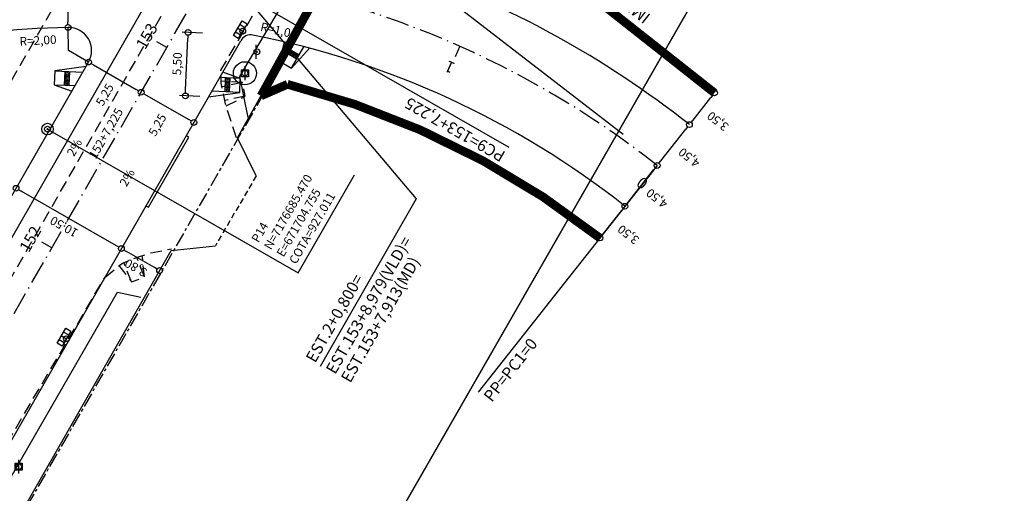
# Model space of a CAD drawing. Extents: x 671434 to 671997, y 7176318 to 7177171.
# Drawn here: x 671702 to 671788, y 7176654 to 7176695 of the extents above; entities that cross this region are included whole.
import ezdxf
from ezdxf.enums import TextEntityAlignment as Align

# ---------------------------------------------------------------- set-up
doc = ezdxf.new("R2010")
doc.units = 0
doc.header["$PDMODE"] = 32
doc.header["$PDSIZE"] = 0.5
for name, pattern in [('CENTER', [2, 1.25, -0.25, 0.25, -0.25]), ('DASHED', [0.75, 0.5, -0.25]), ('DASHEDX2', [1.5, 1, -0.5]), ('LIN3', [3, 2, -0.5, 0, -0.5])]:
    doc.linetypes.add(name, pattern=pattern)
for name, color, linetype in [('FX DOMINIO DNIT', 134, 'CENTER'), ('L-ALN-MURO', 3, 'Continuous'), ('L-ALN-PORTAO', 8, 'DASHED'), ('L-ALN-TELA', 2, 'TRACO0'), ('L-CALCADA', 44, 'Continuous'), ('L-DRE', 2, 'Continuous'), ('L-PLACA', 2, 'Continuous'), ('L-POLIG', 3, 'Continuous'), ('L-POSTE', 2, 'Continuous'), ('L-REM-MFIO', 210, 'DASHEDX2'), ('L-REM-POSTE', 2, 'Continuous'), ('PG-COTA', 1, 'Continuous'), ('PG-EIXO', 1, 'LIN3'), ('PG-ESTACA', 2, 'Continuous'), ('PG-GUIAS', 3, 'Continuous'), ('PG-GUIAS-DF', 3, 'Continuous'), ('PG-IGUALDADE', 2, 'Continuous'), ('PG-IMPL-FUTURA', 200, 'Continuous'), ('PG-MFIO', 5, 'Continuous'), ('PG-PINT-TRAC', 8, 'DASHEDX2'), ('PG-PN', 2, 'Continuous'), ('PG-RAIOS', 1, 'Continuous'), ('PG-SE', 1, 'Continuous'), ('QUADRO', 7, 'Continuous')]:
    doc.layers.add(name, color=color, linetype=linetype)
doc.styles.add('Romans', font='romans.shx')
doc.styles.add('Verdana', font='verdana.ttf')
doc.linetypes.add('TRACO0', pattern='A,2,-0.25,["0",Standard,S=0.5,R=0,X=-0.1,Y=-0.25],-0.3', length=2.55)
doc.dimstyles.new('1-500', dxfattribs={"dimtxt": 0.75, "dimasz": 0.5, "dimexe": 0.5, "dimexo": 0.75, "dimgap": 0.375, "dimtad": 1, "dimzin": 0, "dimtxsty": 'Romans', "dimblk": 'DOTBLANK', "dimcen": 0.1, "dimclrd": 256, "dimclre": 256, "dimclrt": 2, "dimadec": 0, "dimazin": 0, "dimtfac": 1, "dimtofl": 0, "dimtmove": 2, "dimatfit": 3, "dimldrblk": 'DOTBLANK', "dimfxl": 0, "dimtolj": 1, "dimtzin": 0, "dimlwd": -1, "dimlwe": -1, "dimarcsym": 0})

# ---------------------------------------------------------------- blocks, each defined once
blk = doc.blocks.new('SIMB_BL')
at = {"color": 0, "linetype": 'Continuous', "flags": 128}
blk.add_lwpolyline([(-0.75, 0.5), (0.75, 0.5), (0.75, 0), (-0.75, 0)], close=True, dxfattribs=at)
for points in [[(-0.375, 0.5), (-0.375, 0)], [(0, 0.5), (0, 0)], [(0.375, 0.5), (0.375, 0)]]:
    blk.add_lwpolyline(points, dxfattribs=at)
at = {"color": 0}
blk.add_point((0, 0), dxfattribs=at)
for tag in ['cota:', 'desc:', 'pto:']:
    blk.add_attdef(tag, (0, 0), '', height=1)
blk = doc.blocks.new('SIMB_POSTE-Q')
at = {"color": 0, "linetype": 'Continuous', "flags": 128}
blk.add_lwpolyline([(-0.3, 0.3), (0.3, 0.3), (0.3, -0.3), (-0.3, -0.3)], close=True, dxfattribs=at)
blk.add_lwpolyline([(0, 0.6), (0, -0.6)], dxfattribs=at)
at = {"color": 0}
blk.add_point((0, 0), dxfattribs=at)
for tag in ['cota:', 'desc:', 'pto:']:
    blk.add_attdef(tag, (0, 0), '', height=1)
blk = doc.blocks.new('SIMB_PLACA')
at = {"color": 0, "linetype": 'Continuous', "flags": 128}
blk.add_lwpolyline([(-0.1, 0.6), (-0.1, -0.6)], dxfattribs=at)
at = {"color": 0, "linetype": 'Continuous'}
blk.add_circle((0, 0), 0.05, dxfattribs=at)
at = {"color": 0}
blk.add_point((0, 0), dxfattribs=at)
for tag in ['cota:', 'desc:', 'pto:']:
    blk.add_attdef(tag, (0, 0), '', height=1)
blk = doc.blocks.new('SIMB_POL')
at = {"color": 0, "linetype": 'Continuous'}
for radius in [0.5, 0.05]:
    blk.add_circle((0, 0), radius, dxfattribs=at)
at = {"color": 0}
blk.add_point((0, 0), dxfattribs=at)
for tag in ['cota:', 'desc:', 'pto:']:
    blk.add_attdef(tag, (0, 0), '', height=1)
blk = doc.blocks.new('_DotBlank')
at = {"color": 0, "linetype": 'ByBlock', "lineweight": -2}
blk.add_line((-0.5, 0), (-1, 0), dxfattribs=at)
blk.add_circle((0, 0), 0.5, dxfattribs=at)
blk = doc.blocks.new('*D136')
at = {"layer": 'Defpoints', "color": 0}
for p in [(671754.708, 7176678.792), (671754.708, 7176678.792), (671752.54, 7176676.045)]:
    blk.add_point(p, dxfattribs=at)
at = {"layer": 'PG-COTA'}
blk.add_line((671752.85, 7176676.437), (671754.399, 7176678.4), dxfattribs=at)
at = {"layer": 'PG-COTA', "xscale": 0.5, "yscale": 0.5, "zscale": 0.5}
for p, rotation in [((671754.708, 7176678.792), 51.71175943659376), ((671752.54, 7176676.045), 231.7117594365938)]:
    blk.add_blockref('_DotBlank', p, dxfattribs=dict(at, rotation=rotation))
at = {"layer": 'PG-COTA', "color": 2, "insert": (671754.998, 7176676.334), "char_height": 0.75, "attachment_point": 5, "rotation": 141.71176, "style": 'Romans'}
blk.add_mtext('\\A1;3,50', dxfattribs=at)
blk = doc.blocks.new('*D137')
at = {"layer": 'Defpoints', "color": 0}
for p in [(671757.497, 7176682.324), (671757.497, 7176682.324), (671754.708, 7176678.792)]:
    blk.add_point(p, dxfattribs=at)
at = {"layer": 'PG-COTA'}
blk.add_line((671755.018, 7176679.185), (671757.187, 7176681.932), dxfattribs=at)
at = {"layer": 'PG-COTA', "xscale": 0.5, "yscale": 0.5, "zscale": 0.5}
for p, rotation in [((671757.497, 7176682.324), 51.71175943659376), ((671754.708, 7176678.792), 231.7117594365938)]:
    blk.add_blockref('_DotBlank', p, dxfattribs=dict(at, rotation=rotation))
at = {"layer": 'PG-COTA', "color": 2, "insert": (671757.476, 7176679.474), "char_height": 0.75, "attachment_point": 5, "rotation": 141.71176, "style": 'Romans'}
blk.add_mtext('\\A1;4,50', dxfattribs=at)
blk = doc.blocks.new('*D138')
at = {"layer": 'Defpoints', "color": 0}
for p in [(671760.285, 7176685.856), (671760.285, 7176685.856), (671757.497, 7176682.324)]:
    blk.add_point(p, dxfattribs=at)
at = {"layer": 'PG-COTA'}
blk.add_line((671757.806, 7176682.717), (671759.975, 7176685.464), dxfattribs=at)
at = {"layer": 'PG-COTA', "xscale": 0.5, "yscale": 0.5, "zscale": 0.5}
for p, rotation in [((671760.285, 7176685.856), 51.71175943659376), ((671757.497, 7176682.324), 231.7117594365938)]:
    blk.add_blockref('_DotBlank', p, dxfattribs=dict(at, rotation=rotation))
at = {"layer": 'PG-COTA', "color": 2, "insert": (671760.264, 7176683.006), "char_height": 0.75, "attachment_point": 5, "rotation": 141.71176, "style": 'Romans'}
blk.add_mtext('\\A1;4,50', dxfattribs=at)
blk = doc.blocks.new('*D139')
at = {"layer": 'Defpoints', "color": 0}
for p in [(671762.454, 7176688.603), (671762.454, 7176688.603), (671760.285, 7176685.856)]:
    blk.add_point(p, dxfattribs=at)
at = {"layer": 'PG-COTA'}
blk.add_line((671760.595, 7176686.249), (671762.144, 7176688.211), dxfattribs=at)
at = {"layer": 'PG-COTA', "xscale": 0.5, "yscale": 0.5, "zscale": 0.5}
for p, rotation in [((671762.454, 7176688.603), 51.71175943659376), ((671760.285, 7176685.856), 231.7117594365938)]:
    blk.add_blockref('_DotBlank', p, dxfattribs=dict(at, rotation=rotation))
at = {"layer": 'PG-COTA', "color": 2, "insert": (671762.743, 7176686.145), "char_height": 0.75, "attachment_point": 5, "rotation": 141.71176, "style": 'Romans'}
blk.add_mtext('\\A1;3,50', dxfattribs=at)
blk = doc.blocks.new('*D145')
at = {"layer": 'Defpoints', "color": 0}
for p in [(671706.432, 7176699.518), (671706.53, 7176694.269), (671706.53, 7176694.269)]:
    blk.add_point(p, dxfattribs=at)
at = {"layer": 'PG-COTA'}
blk.add_line((671706.441, 7176699.018), (671706.521, 7176694.769), dxfattribs=at)
at = {"layer": 'PG-COTA', "xscale": 0.5, "yscale": 0.5, "zscale": 0.5}
for p, rotation in [((671706.432, 7176699.518), 91.07116193047557), ((671706.53, 7176694.269), 271.0711619304756)]:
    blk.add_blockref('_DotBlank', p, dxfattribs=dict(at, rotation=rotation))
at = {"layer": 'PG-COTA', "color": 2, "insert": (671708.23, 7176696.926), "char_height": 0.75, "attachment_point": 5, "rotation": 1.07116, "style": 'Romans'}
blk.add_mtext('\\A1;5,25', dxfattribs=at)
blk = doc.blocks.new('*D156')
at = {"layer": 'Defpoints', "color": 0}
for p in [(671708.302, 7176691.274), (671712.856, 7176688.662), (671712.856, 7176688.662)]:
    blk.add_point(p, dxfattribs=at)
at = {"layer": 'PG-COTA'}
blk.add_line((671708.736, 7176691.025), (671712.422, 7176688.911), dxfattribs=at)
at = {"layer": 'PG-COTA', "xscale": 0.5, "yscale": 0.5, "zscale": 0.5}
for p, rotation in [((671708.302, 7176691.274), 150.1631628243092), ((671712.856, 7176688.662), 330.1631628243092)]:
    blk.add_blockref('_DotBlank', p, dxfattribs=dict(at, rotation=rotation))
at = {"layer": 'PG-COTA', "color": 2, "insert": (671709.708, 7176688.45), "char_height": 0.75, "attachment_point": 5, "rotation": 60.16316, "style": 'Romans'}
blk.add_mtext('\\A1;5,25', dxfattribs=at)
blk = doc.blocks.new('*D157')
at = {"layer": 'Defpoints', "color": 0}
for p in [(671712.856, 7176688.662), (671717.41, 7176686.05), (671717.41, 7176686.05)]:
    blk.add_point(p, dxfattribs=at)
at = {"layer": 'PG-COTA'}
blk.add_line((671713.29, 7176688.413), (671716.977, 7176686.299), dxfattribs=at)
at = {"layer": 'PG-COTA', "xscale": 0.5, "yscale": 0.5, "zscale": 0.5}
for p, rotation in [((671712.856, 7176688.662), 150.1631628243092), ((671717.41, 7176686.05), 330.1631628243092)]:
    blk.add_blockref('_DotBlank', p, dxfattribs=dict(at, rotation=rotation))
at = {"layer": 'PG-COTA', "color": 2, "insert": (671714.263, 7176685.838), "char_height": 0.75, "attachment_point": 5, "rotation": 60.16316, "style": 'Romans'}
blk.add_mtext('\\A1;5,25', dxfattribs=at)
blk = doc.blocks.new('*D163')
at = {"layer": 'Defpoints', "color": 0}
for p in [(671716.908, 7176693.839), (671718.906, 7176693.757), (671718.679, 7176688.261)]:
    blk.add_point(p, dxfattribs=at)
at = {"layer": 'PG-COTA'}
for p, q in [((671718.157, 7176693.788), (671716.408, 7176693.86)), ((671716.701, 7176688.844), (671716.887, 7176693.34)), ((671717.929, 7176688.292), (671716.181, 7176688.365))]:
    blk.add_line(p, q, dxfattribs=at)
at = {"layer": 'PG-COTA', "xscale": 0.5, "yscale": 0.5, "zscale": 0.5}
for p, rotation in [((671716.908, 7176693.839), 87.62981271687939), ((671716.68, 7176688.344), 267.6298127168794)]:
    blk.add_blockref('_DotBlank', p, dxfattribs=dict(at, rotation=rotation))
at = {"layer": 'PG-COTA', "color": 2, "insert": (671715.973, 7176691.126), "char_height": 0.75, "attachment_point": 5, "rotation": 87.62981, "style": 'Romans'}
blk.add_mtext('\\A1;5,50', dxfattribs=at)
blk = doc.blocks.new('*D114')
at = {"layer": 'Defpoints', "color": 0}
for p in [(671702.036, 7176680.349), (671702.036, 7176680.349), (671711.144, 7176675.125)]:
    blk.add_point(p, dxfattribs=at)
at = {"layer": 'PG-COTA'}
blk.add_line((671710.711, 7176675.374), (671702.47, 7176680.101), dxfattribs=at)
at = {"layer": 'PG-COTA', "xscale": 0.5, "yscale": 0.5, "zscale": 0.5}
for p, rotation in [((671702.036, 7176680.349), 150.1631569967186), ((671711.144, 7176675.125), 330.1631569967186)]:
    blk.add_blockref('_DotBlank', p, dxfattribs=dict(at, rotation=rotation))
at = {"layer": 'PG-COTA', "color": 2, "insert": (671706.182, 7176677.025), "char_height": 0.75, "attachment_point": 5, "rotation": 150.16316, "style": 'Romans'}
blk.add_mtext('\\A1;10,50', dxfattribs=at)
blk = doc.blocks.new('*D115')
at = {"layer": 'Defpoints', "color": 0}
for p in [(671711.144, 7176675.125), (671711.144, 7176675.125), (671714.453, 7176673.228)]:
    blk.add_point(p, dxfattribs=at)
at = {"layer": 'PG-COTA'}
blk.add_line((671714.019, 7176673.477), (671711.578, 7176674.877), dxfattribs=at)
at = {"layer": 'PG-COTA', "xscale": 0.5, "yscale": 0.5, "zscale": 0.5}
for p, rotation in [((671711.144, 7176675.125), 150.1631569967186), ((671714.453, 7176673.228), 330.1631569967186)]:
    blk.add_blockref('_DotBlank', p, dxfattribs=dict(at, rotation=rotation))
at = {"layer": 'PG-COTA', "color": 2, "insert": (671712.39, 7176673.464), "char_height": 0.75, "attachment_point": 5, "rotation": 150.16316, "style": 'Romans'}
blk.add_mtext('\\A1;3,80', dxfattribs=at)

msp = doc.modelspace()

# ---------------------------------------------------------------- linework, layer by layer
at = {"layer": 'FX DOMINIO DNIT', "flags": 128}
msp.add_lwpolyline([(671972.239, 7177122.303), (671694.934, 7176638.824), (671518.9, 7176331.982)], dxfattribs=at)
at = {"layer": 'L-ALN-MURO'}
msp.add_lwpolyline([(671731.38, 7176702.941), (671754.55, 7176685.031)], dxfattribs=at)
at = {"layer": 'L-ALN-PORTAO'}
msp.add_lwpolyline([(671722.804, 7176681.42), (671719.28, 7176675.379)], dxfattribs=at)
at = {"layer": 'L-ALN-TELA', "flags": 128}
for points in [[(671722.804, 7176681.42), (671721.197, 7176684.715), (671731.38, 7176702.941)], [(671685.288, 7176616.558), (671683.845, 7176619.693), (671715.446, 7176674.967), (671719.28, 7176675.379)]]:
    msp.add_lwpolyline(points, dxfattribs=at)
at = {"layer": 'L-CALCADA'}
for points in [[(671818.051, 7176880.344), (671818.55, 7176879.831), (671791.751, 7176833.182), (671761.757, 7176781.048), (671748.565, 7176758.368), (671746.686, 7176757.714), (671745.846, 7176756.298), (671746.514, 7176754.284), (671722.217, 7176711.988), (671682.419, 7176642.525), (671672.702, 7176625.404), (671662.382, 7176607.732), (671642.546, 7176573.229), (671632.628, 7176555.704), (671612.528, 7176520.692), (671582.807, 7176468.908), (671562.87, 7176434.159), (671552.75, 7176416.534), (671542.951, 7176399.484), (671532.837, 7176381.878), (671512.94, 7176347.137), (671507.865, 7176338.311)], [(671727.914, 7176696.6), (671726.228, 7176697.185), (671724.786, 7176695.809), (671721.377, 7176690.01), (671722.076, 7176686.477)], [(671683.774, 7176619.636), (671686.391, 7176624.265), (671684.728, 7176626.026), (671691.104, 7176637.196), (671710.803, 7176671.359), (671712.825, 7176670.916)]]:
    msp.add_lwpolyline(points, dxfattribs=at)
at = {"layer": 'L-POLIG', "color": 1}
msp.add_lwpolyline([(671704.755, 7176685.47), (671726.441, 7176673.032), (671731.31, 7176681.52)], dxfattribs=at)
at = {"layer": 'L-REM-MFIO', "flags": 128}
for points in [[(671824.993, 7176887.66), (671824.867, 7176888.312), (671824.329, 7176888.337), (671821.499, 7176884.916), (671814.039, 7176875.59), (671809.23, 7176869.184), (671804.62, 7176862.964), (671797.625, 7176852.743), (671792.881, 7176845.321), (671787.206, 7176835.684), (671777.144, 7176818.43), (671767.056, 7176801.065), (671756.791, 7176784.036), (671746.97, 7176768.725), (671746.097, 7176767.138), (671736.153, 7176749.807), (671726.2, 7176732.512), (671716.235, 7176715.177), (671706.341, 7176697.876), (671696.346, 7176680.521), (671686.402, 7176663.164), (671676.526, 7176645.786), (671666.592, 7176628.407), (671658.904, 7176615.071)], [(671594.681, 7176486.2), (671604.285, 7176502.962), (671613.997, 7176519.904), (671624.099, 7176537.451), (671634.096, 7176554.881), (671644.199, 7176572.406), (671653.76, 7176589.209), (671663.931, 7176606.924), (671674.205, 7176624.77), (671683.906, 7176641.707), (671693.939, 7176659.24), (671703.738, 7176676.308), (671713.567, 7176693.461), (671723.83, 7176711.317), (671733.534, 7176728.224), (671743.536, 7176745.66), (671748.661, 7176754.693), (671749.471, 7176755.949), (671753.29, 7176762.672), (671763.273, 7176780.125), (671766.651, 7176786.011)], [(671721.092, 7176684.701), (671720.153, 7176687.647), (671719.787, 7176689.443), (671719.751, 7176690.559), (671723.389, 7176696.828), (671725.209, 7176698.585), (671726.395, 7176699.557), (671727.43, 7176700.397), (671731.449, 7176703.484), (671736.638, 7176705.667), (671743.923, 7176707.816), (671748.133, 7176708.846), (671755.577, 7176709.983)], [(671720.209, 7176687.471), (671721.854, 7176688.316), (671721.614, 7176689.492), (671719.781, 7176689.629)], [(671721.614, 7176689.492), (671719.85, 7176689.133)], [(671721.854, 7176688.316), (671720.09, 7176687.957)], [(671709.73, 7176672.659), (671711.229, 7176673.857), (671712.612, 7176674.408), (671713.691, 7176674.758), (671715.478, 7176675.114)], [(671710.923, 7176673.665), (671712.029, 7176672.238), (671713.144, 7176672.682), (671712.951, 7176674.518)], [(671713.144, 7176672.682), (671712.478, 7176674.354)], [(671712.029, 7176672.238), (671711.363, 7176673.91)], [(671682.546, 7176625.756), (671689.532, 7176637.982), (671699.788, 7176655.805), (671709.73, 7176672.659)]]:
    msp.add_lwpolyline(points, dxfattribs=at)
at = {"layer": 'L-REM-POSTE', "color": 1}
msp.add_circle((671721.837, 7176690.304), 1, dxfattribs=at)
at = {"layer": 'PG-EIXO'}
msp.add_line((671638.63, 7176559.249), (671718.675, 7176698.807), dxfattribs=at)
msp.add_arc((671707.927, 7176619.532), 80, 51.71176, 112.5443, dxfattribs=at)
at = {"layer": 'PG-ESTACA'}
for p, q in [((671715.08, 7176692.539), (671714.212, 7176693.036)), ((671740.421, 7176692.636), (671740.014, 7176691.722)), ((671757.497, 7176682.324), (671756.877, 7176681.539)), ((671705.129, 7176675.19), (671704.262, 7176675.688))]:
    msp.add_line(p, q, dxfattribs=at)
at = {"layer": 'PG-GUIAS'}
msp.add_lwpolyline([(671713.266, 7176678.825), (671713.483, 7176678.701), (671716.966, 7176684.773), (671716.749, 7176684.897)], dxfattribs=at)
at = {"layer": 'PG-GUIAS-DF'}
for points in [[(671725.216, 7176693.026), (671724.827, 7176691.343), (671725.868, 7176690.746), (671727.432, 7176692.469)], [(671724.827, 7176691.343), (671725.723, 7176692.905)], [(671725.868, 7176690.746), (671726.932, 7176692.601)], [(671708.088, 7176690.901), (671705.386, 7176690.513), (671705.337, 7176689.314), (671706.855, 7176688.751)], [(671705.386, 7176690.513), (671707.808, 7176690.413)], [(671718.679, 7176688.261), (671721.381, 7176688.65), (671721.43, 7176689.849), (671719.912, 7176690.412)], [(671721.43, 7176689.849), (671719.632, 7176689.923)], [(671705.337, 7176689.314), (671707.135, 7176689.239)], [(671721.381, 7176688.65), (671718.959, 7176688.75)]]:
    msp.add_lwpolyline(points, dxfattribs=at)
at = {"layer": 'PG-GUIAS-DF', "color": 1}
for points in [[(671726.316, 7176691.527), (671725.275, 7176692.124)], [(671726.515, 7176691.874), (671725.474, 7176692.471)], [(671725.622, 7176691.925), (671725.821, 7176692.272)], [(671725.969, 7176691.726), (671726.168, 7176692.073)], [(671706.236, 7176689.277), (671706.286, 7176690.476)], [(671706.636, 7176689.26), (671706.685, 7176690.459)], [(671706.252, 7176689.676), (671706.652, 7176689.66)], [(671706.269, 7176690.076), (671706.669, 7176690.059)], [(671720.131, 7176689.903), (671720.082, 7176688.704)], [(671720.515, 7176689.486), (671720.115, 7176689.503)], [(671720.531, 7176689.886), (671720.481, 7176688.687)], [(671720.498, 7176689.087), (671720.098, 7176689.103)]]:
    msp.add_lwpolyline(points, dxfattribs=at)
for centre in [(671725.343, 7176692.143), (671725.393, 7176692.229), (671725.43, 7176692.093), (671725.443, 7176692.316), (671725.48, 7176692.18), (671725.492, 7176692.403), (671725.517, 7176692.043), (671725.529, 7176692.266), (671725.566, 7176692.13), (671725.579, 7176692.353), (671725.603, 7176691.993), (671725.616, 7176692.216), (671725.653, 7176692.08), (671725.666, 7176692.303), (671725.69, 7176691.944), (671725.703, 7176692.167), (671725.74, 7176692.03), (671725.753, 7176692.253), (671725.79, 7176692.117), (671725.827, 7176691.98), (671725.839, 7176692.204), (671725.876, 7176692.067), (671725.913, 7176691.931), (671725.926, 7176692.154), (671725.963, 7176692.017), (671726.013, 7176692.104), (671726.05, 7176691.968), (671726.1, 7176692.054), (671726.137, 7176691.918), (671726.186, 7176692.005), (671726.273, 7176691.955), (671726.36, 7176691.905), (671725.777, 7176691.894), (671725.864, 7176691.844), (671725.95, 7176691.794), (671726, 7176691.881), (671726.037, 7176691.744), (671726.087, 7176691.831), (671726.124, 7176691.695), (671726.174, 7176691.781), (671726.211, 7176691.645), (671726.223, 7176691.868), (671726.26, 7176691.732), (671726.297, 7176691.595), (671726.31, 7176691.818), (671726.347, 7176691.682), (671726.397, 7176691.769), (671726.447, 7176691.855), (671706.325, 7176690.224), (671706.329, 7176690.324), (671706.333, 7176690.424), (671706.425, 7176690.22), (671706.429, 7176690.32), (671706.433, 7176690.42), (671706.525, 7176690.216), (671706.529, 7176690.315), (671706.533, 7176690.415), (671706.625, 7176690.211), (671706.629, 7176690.311), (671706.633, 7176690.411), (671706.292, 7176689.424), (671706.296, 7176689.524), (671706.3, 7176689.624), (671706.304, 7176689.724), (671706.309, 7176689.824), (671706.313, 7176689.924), (671706.317, 7176690.024), (671706.321, 7176690.124), (671706.392, 7176689.42), (671706.396, 7176689.52), (671706.4, 7176689.62), (671706.404, 7176689.72), (671706.409, 7176689.82), (671706.413, 7176689.92), (671706.417, 7176690.02), (671706.421, 7176690.12), (671706.492, 7176689.416), (671706.496, 7176689.516), (671706.5, 7176689.616), (671706.504, 7176689.716), (671706.508, 7176689.816), (671706.513, 7176689.916), (671706.517, 7176690.016), (671706.521, 7176690.116), (671706.592, 7176689.412), (671706.596, 7176689.512), (671706.6, 7176689.612), (671706.604, 7176689.712), (671706.608, 7176689.812), (671706.613, 7176689.912), (671706.617, 7176690.012), (671706.621, 7176690.111), (671720.159, 7176689.351), (671720.163, 7176689.451), (671720.167, 7176689.551), (671720.171, 7176689.651), (671720.175, 7176689.751), (671720.179, 7176689.851), (671720.259, 7176689.347), (671720.263, 7176689.447), (671720.267, 7176689.547), (671720.271, 7176689.647), (671720.275, 7176689.746), (671720.279, 7176689.846), (671720.358, 7176689.343), (671720.363, 7176689.443), (671720.367, 7176689.543), (671720.371, 7176689.642), (671720.375, 7176689.742), (671720.379, 7176689.842), (671720.463, 7176689.438), (671720.467, 7176689.538), (671720.471, 7176689.638), (671720.475, 7176689.738), (671720.479, 7176689.838), (671706.288, 7176689.325), (671706.388, 7176689.32), (671706.488, 7176689.316), (671706.588, 7176689.312), (671720.134, 7176688.751), (671720.138, 7176688.851), (671720.142, 7176688.951), (671720.146, 7176689.051), (671720.15, 7176689.151), (671720.154, 7176689.251), (671720.234, 7176688.747), (671720.238, 7176688.847), (671720.242, 7176688.947), (671720.246, 7176689.047), (671720.25, 7176689.147), (671720.254, 7176689.247), (671720.334, 7176688.743), (671720.338, 7176688.843), (671720.342, 7176688.943), (671720.346, 7176689.043), (671720.35, 7176689.143), (671720.354, 7176689.243), (671720.434, 7176688.739), (671720.438, 7176688.839), (671720.442, 7176688.939), (671720.446, 7176689.039), (671720.45, 7176689.139), (671720.454, 7176689.239), (671720.458, 7176689.339)]:
    msp.add_circle(centre, 0.015, dxfattribs=at)
at = {"layer": 'PG-IGUALDADE', "color": 7}
msp.add_lwpolyline([(671720.535, 7176698.532), (671736.659, 7176679.427), (671728.343, 7176664.928)], dxfattribs=at)
at = {"layer": 'PG-IMPL-FUTURA', "const_width": 0.75}
for points in [[(671723.226, 7176688.348), (671735.234, 7176710.091), (671762.454, 7176688.603)], [(671725.517, 7176689.35), (671723.226, 7176688.348)]]:
    msp.add_lwpolyline(points, dxfattribs=at)
msp.add_lwpolyline([(671752.54, 7176676.045, 0.105757), (671725.517, 7176689.35)], format="xyb", dxfattribs=at)
at = {"layer": 'PG-MFIO'}
for p, q in [((671600.485, 7176482.19), (671721.467, 7176693.123)), ((671634.076, 7176561.861), (671708.302, 7176691.274))]:
    msp.add_line(p, q, dxfattribs=at)
for centre, radius, start, end in [((671707.927, 7176619.532), 84.5, 51.71176, 70.67062), ((671707.927, 7176619.532), 74.75, 91.07117, 101.93761), ((671706.567, 7176692.269), 2, 330.16316, 91.07117), ((671722.335, 7176692.626), 1, 78.8495, 150.16316), ((671707.927, 7176619.532), 75.5, 51.71176, 78.8495)]:
    msp.add_arc(centre, radius, start, end, dxfattribs=at)
at = {"layer": 'PG-PINT-TRAC'}
msp.add_arc((671707.927, 7176619.532), 78.25, 87.04916, 112.5443, dxfattribs=at)
at = {"layer": 'PG-PN'}
for p, q in [((671744.698, 7176683.881), (671718.675, 7176698.807)), ((671757.497, 7176682.324), (671742.006, 7176662.702))]:
    msp.add_line(p, q, dxfattribs=at)
at = {"layer": 'PG-RAIOS'}
for p, q in [((671706.567, 7176692.269), (671706.53, 7176694.269)), ((671708.302, 7176691.274), (671706.567, 7176692.269))]:
    msp.add_line(p, q, dxfattribs=at)
at = {"layer": 'PG-SE'}
for points in [[(671708.724, 7176681.458, 0, 0.5, 0), (671707.857, 7176681.955, 0, 0, 0), (671704.17, 7176684.07, 0, 0, 0)], [(671713.278, 7176678.846, 0, 0.5, 0), (671712.411, 7176679.343, 0, 0, 0), (671708.724, 7176681.458, 0, 0, 0)]]:
    msp.add_lwpolyline(points, format="xyseb", dxfattribs=at)
at = {"layer": 'QUADRO'}
for points in [[(671848.214, 7176849.312), (671692.238, 7176577.367), (671583.157, 7176639.932), (671739.133, 7176911.876)], [(671773.962, 7176719.854), (671617.986, 7176447.909), (671508.905, 7176510.474), (671664.881, 7176782.418)]]:
    msp.add_lwpolyline(points, close=True, dxfattribs=at)

# ---------------------------------------------------------------- block references
at = {"layer": 'L-DRE', "rotation": 59.25130502794121}
for p in [(671721.645, 7176693.948), (671706.393, 7176667.328)]:
    msp.add_blockref('SIMB_BL', p, dxfattribs=at)
at = {"layer": 'L-PLACA'}
msp.add_blockref('SIMB_PLACA', (671722.87, 7176692.162), dxfattribs=at)
at = {"layer": 'L-POLIG'}
msp.add_blockref('SIMB_POL', (671704.755, 7176685.47), dxfattribs=at)
at = {"layer": 'L-POSTE'}
msp.add_blockref('SIMB_POSTE-Q', (671702.251, 7176656.255), dxfattribs=at)
at = {"layer": 'L-REM-POSTE'}
msp.add_blockref('SIMB_POSTE-Q', (671721.837, 7176690.304), dxfattribs=at)

# ---------------------------------------------------------------- texts
at = {"layer": 'L-POLIG', "color": 2, "style": 'Romans'}
for s, p in [('N=7176685.470', (671724.088, 7176674.958)), ('E=671704.755', (671725.172, 7176674.336)), ('COTA=927.011', (671726.256, 7176673.714))]:
    msp.add_text(s, height=0.75, rotation=60.16317, dxfattribs=at).set_placement(p)
at = {"layer": 'L-POLIG', "style": 'Romans'}
msp.add_text('P14', height=0.75, rotation=60.16317, dxfattribs=at).set_placement((671723.003, 7176675.58))
at = {"layer": 'PG-ESTACA', "style": 'Romans'}
for s, rotation, p in [('153', 60.16316, (671713.208, 7176692.29)), ('1', 156.0357, (671740.099, 7176691.137)), ('0', 141.71176, (671756.814, 7176680.952)), ('152', 60.16316, (671703.133, 7176674.724))]:
    msp.add_text(s, height=1, rotation=rotation, dxfattribs=at).set_placement(p)
at = {"layer": 'PG-IGUALDADE', "style": 'Romans'}
for s, p in [('EST.153+8,979(VLD)=', (671729.644, 7176664.182)), ('EST.153+7,913(MD)', (671730.946, 7176663.436)), ('EST.2+0,800=', (671727.91, 7176665.177))]:
    msp.add_text(s, height=1, rotation=60.16317, dxfattribs=at).set_placement(p)
at = {"layer": 'PG-IMPL-FUTURA', "style": 'Verdana'}
msp.add_text('IMPLANTAÇÃO FUTURA', height=1, rotation=141.71176, dxfattribs=at).set_placement((671756.984, 7176695.31))
at = {"layer": 'PG-PN', "style": 'Romans'}
for s, rotation, p in [('PC9=153+7,225', 150.16316, (671744.449, 7176683.447)), ('PP=PC1=0', 51.71176, (671743.184, 7176661.772))]:
    msp.add_text(s, height=1, rotation=rotation, dxfattribs=at).set_placement(p)
at = {"layer": 'PG-RAIOS', "color": 2, "style": 'Romans'}
for s, rotation, p in [('R=1,00', 347.2609, (671724.68, 7176693.633)), ('R=2,00', 3.10704, (671703.952, 7176692.769))]:
    msp.add_text(s, height=0.75, rotation=rotation, dxfattribs=at).set_placement(p, align=Align.CENTER)
at = {"layer": 'PG-SE', "style": 'Romans'}
for s, p in [('152+7,225', (671710.129, 7176684.913)), ('2%', (671707.412, 7176683.692)), ('2%', (671711.966, 7176681.08))]:
    msp.add_text(s, height=0.75, rotation=60.16316, dxfattribs=at).set_placement(p, align=Align.CENTER)

# ---------------------------------------------------------------- dimensions: what is measured, and where the dimension line sits
at = {"layer": 'PG-COTA'}
for base, p1, p2, angle, picture, middle, turn in [((671706.53, 7176694.269), (671706.432, 7176699.518), (671706.53, 7176694.269), 271.07116, '*D145', (671708.23, 7176696.926), 1.07116), ((671712.856, 7176688.662), (671708.302, 7176691.274), (671712.856, 7176688.662), 330.16316, '*D156', (671709.708, 7176688.45), 60.16316), ((671717.41, 7176686.05), (671712.856, 7176688.662), (671717.41, 7176686.05), 330.16316, '*D157', (671714.263, 7176685.838), 60.16316), ((671762.454, 7176688.603), (671760.285, 7176685.856), (671762.454, 7176688.603), 51.71176, '*D139', (671762.743, 7176686.145), 141.71176), ((671760.285, 7176685.856), (671757.497, 7176682.324), (671760.285, 7176685.856), 51.71176, '*D138', (671760.264, 7176683.006), 141.71176), ((671757.497, 7176682.324), (671754.708, 7176678.792), (671757.497, 7176682.324), 51.71176, '*D137', (671757.476, 7176679.474), 141.71176), ((671754.708, 7176678.792), (671752.54, 7176676.045), (671754.708, 7176678.792), 51.71176, '*D136', (671754.998, 7176676.334), 141.71176)]:
    dim = msp.add_linear_dim(base=base, p1=p1, p2=p2, angle=angle, dimstyle='1-500', override={"dimse1": 1, "dimse2": 1}, dxfattribs=at)
    dim.commit()
    dim.dimension.update_dxf_attribs({"geometry": picture, "text_midpoint": middle, "dimtype": 160, "text_rotation": turn})
dim = msp.add_aligned_dim(p1=(671718.679, 7176688.261), p2=(671718.906, 7176693.757), distance=2, dimstyle='1-500', dxfattribs=at)
dim.commit()
dim.dimension.update_dxf_attribs({"geometry": '*D163', "text_midpoint": (671715.973, 7176691.126)})
dim = msp.add_linear_dim(base=(671702.036, 7176680.349), p1=(671711.144, 7176675.125), p2=(671702.036, 7176680.349), angle=150.16316, dimstyle='1-500', override={"dimse1": 1, "dimse2": 1}, dxfattribs=at)
dim.commit()
dim.dimension.update_dxf_attribs({"geometry": '*D114', "text_midpoint": (671706.182, 7176677.025)})
dim = msp.add_linear_dim(base=(671711.144, 7176675.125), p1=(671714.453, 7176673.228), p2=(671711.144, 7176675.125), angle=150.16316, text='3,80', dimstyle='1-500', override={"dimse1": 1, "dimse2": 1}, dxfattribs=at)
dim.commit()
dim.dimension.update_dxf_attribs({"geometry": '*D115', "text_midpoint": (671712.39, 7176673.464)})

doc.saveas('drawing.dxf')
